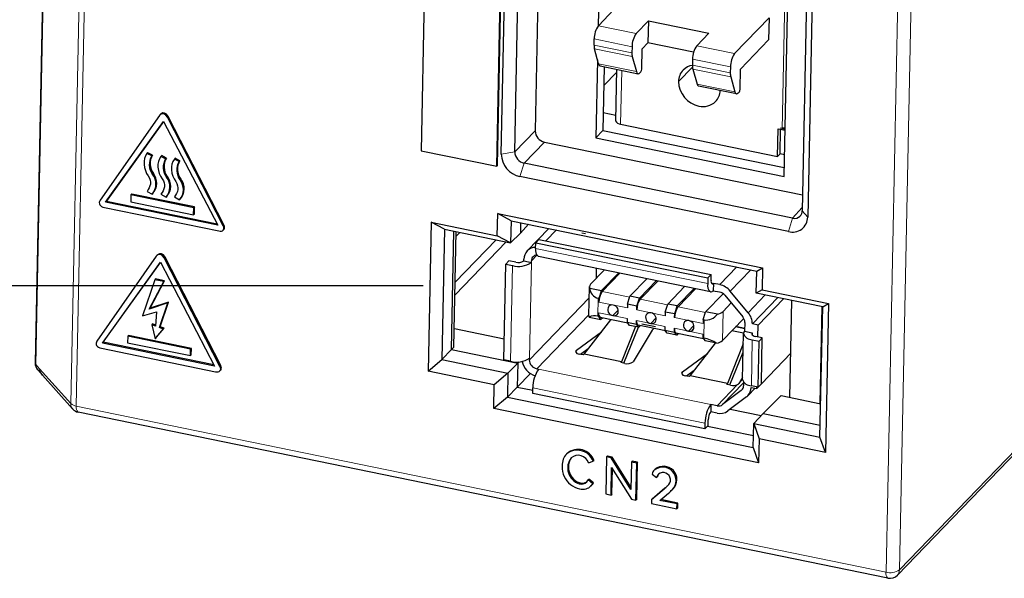
# Model space of a CAD drawing. Units: millimetres. Extents: x 54 to 474, y 40 to 337.
# Drawn here: x 208 to 232, y 145 to 158 of the extents above; entities that cross this region are included whole.
import ezdxf

# ---------------------------------------------------------------- set-up
doc = ezdxf.new("R2010")
doc.units = ezdxf.units.MM
doc.header["$MEASUREMENT"] = 0
doc.layers.add('Layer0000', color=7, linetype='Continuous', lineweight=25)

msp = doc.modelspace()

# ---------------------------------------------------------------- linework, layer by layer
msp.add_line((177.038, 151.973), (218.184, 151.973))
at = {"layer": 'Layer0000', "lineweight": 18}
for p, q in [((230.625, 202.763), (229.445, 144.996)), ((230.953, 202.817), (229.772, 145.05)), ((209.773, 199.638), (208.76, 150.046)), ((210.624, 198.69), (209.611, 149.096)), ((209.745, 149.033), (210.758, 198.625)), ((226.915, 155.763), (227.366, 177.876)), ((222.448, 158.291), (223.368, 158.103)), ((223.266, 157.778), (222.346, 157.967)), ((223.263, 157.631), (222.343, 157.82)), ((223.273, 157.538), (222.352, 157.727)), ((224.841, 157.801), (225.762, 157.612)), ((225.66, 157.287), (224.739, 157.476)), ((223.374, 157.173), (222.453, 157.362)), ((223.015, 157.204), (222.988, 155.894)), ((224.738, 157.285), (224.396, 156.931)), ((224.736, 157.329), (225.657, 157.141)), ((224.746, 157.236), (225.666, 157.047)), ((224.847, 156.871), (225.768, 156.683)), ((220.413, 155.218), (220.911, 155.73)), ((220.639, 154.947), (221.136, 155.459)), ((220.413, 155.218), (220.083, 155.165)), ((220.639, 154.947), (220.537, 154.62)), ((211.62, 154.694), (211.601, 154.674)), ((211.959, 154.623), (211.94, 154.603)), ((212.287, 154.558), (212.268, 154.538)), ((227.172, 153.608), (227.408, 153.864)), ((227.172, 153.608), (227.069, 153.282)), ((227.406, 153.785), (227.541, 153.636)), ((221.425, 153.321), (221.171, 153.058)), ((218.966, 152.055), (219.96, 153.082)), ((218.96, 151.746), (220.205, 153.032)), ((225.11, 152.015), (220.921, 152.874)), ((220.948, 152.706), (220.817, 152.57)), ((220.358, 152.454), (220.31, 150.127)), ((220.816, 152.529), (220.769, 150.202)), ((225.398, 151.991), (225.814, 152.422)), ((226.157, 152.351), (225.656, 151.832)), ((225.196, 152.032), (225.244, 152.022)), ((222.224, 151.669), (220.768, 150.161)), ((222.44, 151.659), (222.431, 151.22)), ((223.209, 151.688), (222.543, 151.825)), ((226.508, 151.74), (226.092, 151.309)), ((223.152, 151.423), (222.462, 151.565)), ((224.13, 151.5), (223.464, 151.636)), ((225.05, 151.311), (224.385, 151.447)), ((222.216, 151.257), (220.948, 149.945)), ((222.456, 151.305), (223.147, 151.164)), ((222.932, 151.371), (222.802, 151.237)), ((224.073, 151.235), (223.382, 151.376)), ((223.852, 151.183), (223.722, 151.048)), ((224.993, 151.046), (224.303, 151.188)), ((225.48, 151.34), (225.465, 150.633)), ((223.377, 151.117), (224.067, 150.975)), ((224.298, 150.928), (224.988, 150.786)), ((224.773, 150.994), (224.643, 150.859)), ((225.009, 150.692), (225.018, 151.131)), ((226.169, 149.533), (226.192, 150.652)), ((221.91, 150.33), (221.912, 150.398)), ((208.853, 149.941), (208.76, 150.046)), ((209.611, 149.096), (208.853, 149.941)), ((220.994, 149.935), (225.184, 149.077)), ((224.488, 149.802), (224.49, 149.87)), ((225.835, 149.561), (225.337, 149.045)), ((225.98, 149.6), (225.469, 149.071)), ((225.955, 149.685), (225.88, 149.607)), ((220.852, 149.481), (225.041, 148.622)), ((229.445, 144.996), (209.745, 149.033)), ((229.772, 145.05), (233.69, 149.106)), ((222.002, 147.167), (221.982, 147.147)), ((224.064, 147.039), (224.044, 147.018))]:
    msp.add_line(p, q, dxfattribs=at)
at = {"layer": 'Layer0000', "lineweight": 25}
for p, q in [((209.755, 199.681), (208.741, 150.089)), ((218.633, 179.96), (218.134, 155.248)), ((219.975, 154.87), (220.48, 179.581)), ((219.994, 154.891), (220.5, 179.601)), ((221.397, 179.511), (220.911, 155.73)), ((220.083, 155.165), (220.577, 179.333)), ((220.413, 155.218), (220.907, 179.386)), ((226.966, 154.624), (227.449, 178.27)), ((227.9, 177.953), (227.406, 153.785)), ((228.035, 177.805), (227.541, 153.636)), ((222.786, 175.093), (222.442, 158.285)), ((222.448, 158.291), (222.827, 158.684)), ((223.368, 158.103), (223.665, 158.409)), ((223.665, 158.409), (223.654, 157.872)), ((223.665, 158.409), (225.138, 158.108)), ((226.6, 158.48), (225.762, 157.612)), ((226.6, 158.48), (226.589, 157.943)), ((225.138, 158.108), (224.841, 157.801)), ((222.343, 157.82), (222.346, 157.967)), ((223.654, 157.872), (223.513, 157.727)), ((224.765, 157.644), (223.654, 157.872)), ((225.907, 157.236), (226.589, 157.943)), ((222.453, 157.362), (222.352, 157.727)), ((223.266, 157.778), (223.263, 157.631)), ((223.503, 157.235), (223.513, 157.727)), ((222.425, 157.462), (222.386, 155.563)), ((223.273, 157.538), (223.374, 157.173)), ((224.739, 157.476), (224.736, 157.329)), ((222.491, 157.311), (223.412, 157.122)), ((222.59, 157.291), (222.558, 155.742)), ((222.581, 156.838), (222.89, 157.154)), ((222.891, 157.229), (222.866, 155.979)), ((223.457, 157.143), (223.483, 157.17)), ((224.746, 157.236), (224.847, 156.871)), ((225.66, 157.287), (225.657, 157.141)), ((225.897, 156.744), (225.907, 157.236)), ((225.666, 157.047), (225.768, 156.683)), ((225.806, 156.632), (224.885, 156.82)), ((225.851, 156.653), (225.877, 156.679)), ((211.768, 156.106), (210.324, 154.043)), ((210.456, 153.994), (211.87, 155.96)), ((210.476, 154.014), (211.872, 155.956)), ((211.8, 156.142), (211.781, 156.122)), ((211.87, 155.96), (213.186, 153.434)), ((222.567, 156.178), (222.869, 156.116)), ((222.558, 155.742), (222.386, 155.563)), ((222.558, 155.742), (226.97, 154.837)), ((222.988, 155.894), (226.809, 155.111)), ((226.809, 155.111), (226.823, 155.782)), ((226.823, 155.782), (226.915, 155.763)), ((226.867, 155.171), (226.88, 155.771)), ((226.88, 155.798), (226.99, 155.816)), ((226.989, 155.776), (226.88, 155.798)), ((222.386, 155.563), (226.966, 154.624)), ((218.134, 155.248), (219.975, 154.87)), ((221.136, 155.459), (227.414, 154.173)), ((211.484, 155.201), (211.464, 155.181)), ((211.579, 155.122), (211.464, 155.181)), ((211.598, 155.142), (211.484, 155.201)), ((211.598, 155.142), (211.579, 155.122)), ((211.822, 155.13), (211.803, 155.109)), ((211.917, 155.051), (211.803, 155.109)), ((211.937, 155.071), (211.822, 155.13)), ((211.937, 155.071), (211.917, 155.051)), ((212.15, 155.065), (212.131, 155.044)), ((212.246, 154.985), (212.131, 155.044)), ((212.265, 155.005), (212.15, 155.065)), ((212.265, 155.005), (212.246, 154.985)), ((226.867, 155.171), (226.809, 155.111)), ((226.976, 155.149), (226.867, 155.171)), ((219.994, 154.891), (219.975, 154.87)), ((227.172, 153.608), (220.639, 154.947)), ((227.069, 153.282), (220.537, 154.62)), ((211.072, 154.173), (211.069, 154.002)), ((211.092, 154.193), (211.072, 154.173)), ((212.604, 153.859), (211.072, 154.173)), ((212.623, 153.88), (211.092, 154.193)), ((211.466, 154.26), (211.59, 154.194)), ((211.61, 154.214), (211.59, 154.194)), ((211.805, 154.189), (211.929, 154.122)), ((211.948, 154.143), (211.929, 154.122)), ((212.133, 154.124), (212.257, 154.057)), ((212.277, 154.077), (212.257, 154.057)), ((210.476, 154.014), (210.456, 153.994)), ((213.186, 153.434), (210.456, 153.994)), ((213.172, 153.461), (210.476, 154.014)), ((211.069, 154.002), (212.6, 153.688)), ((212.6, 153.688), (212.604, 153.859)), ((212.623, 153.88), (212.604, 153.859)), ((212.62, 153.708), (212.623, 153.88)), ((212.62, 153.708), (212.6, 153.688)), ((219.987, 153.182), (219.998, 153.719)), ((219.998, 153.719), (226.44, 152.399)), ((220.323, 153.547), (219.998, 153.719)), ((213.336, 153.336), (213.317, 153.315)), ((218.376, 153.512), (218.302, 149.887)), ((218.701, 153.34), (218.376, 153.512)), ((218.376, 153.512), (219.987, 153.182)), ((218.701, 153.34), (218.636, 150.166)), ((218.701, 153.34), (220.312, 153.01)), ((220.323, 153.547), (220.312, 153.01)), ((220.323, 153.547), (226.301, 152.322)), ((220.556, 153.499), (220.551, 153.246)), ((220.551, 153.246), (220.748, 153.46)), ((220.714, 152.81), (221.243, 153.358)), ((218.875, 150.412), (218.934, 153.292)), ((218.934, 150.471), (218.991, 153.281)), ((218.989, 153.172), (219.078, 153.263)), ((220.312, 153.01), (219.987, 153.182)), ((220.312, 153.01), (220.551, 153.246)), ((220.924, 153.012), (221.002, 153.093)), ((221.002, 153.093), (225.191, 152.235)), ((222.134, 153.228), (222.042, 153.246)), ((220.921, 152.874), (220.924, 153.012)), ((220.924, 153.012), (225.113, 152.154)), ((211.692, 152.683), (210.248, 150.619)), ((211.724, 152.718), (211.704, 152.698)), ((220.632, 152.567), (220.633, 152.607)), ((225.176, 151.814), (220.987, 152.672)), ((210.38, 150.57), (211.794, 152.537)), ((210.399, 150.59), (211.796, 152.533)), ((211.794, 152.537), (213.109, 150.011)), ((220.144, 150.161), (220.192, 152.488)), ((220.27, 152.569), (220.192, 152.488)), ((220.192, 152.488), (220.358, 152.454)), ((220.436, 152.535), (220.27, 152.569)), ((220.632, 152.567), (220.816, 152.529)), ((220.816, 152.529), (220.817, 152.57)), ((222.397, 152.383), (222.392, 152.14)), ((226.301, 152.322), (226.44, 152.399)), ((226.44, 152.399), (226.429, 151.862)), ((211.671, 152.13), (211.652, 152.11)), ((211.891, 152.085), (211.671, 152.13)), ((222.257, 152.001), (222.589, 152.344)), ((222.525, 151.849), (222.934, 152.273)), ((222.543, 151.825), (222.969, 152.266)), ((223.215, 151.708), (223.624, 152.132)), ((225.113, 152.154), (225.11, 152.015)), ((225.191, 152.235), (225.113, 152.154)), ((225.188, 152.096), (225.191, 152.235)), ((226.29, 151.785), (226.301, 152.322)), ((211.652, 152.11), (211.356, 151.232)), ((211.521, 151.397), (211.872, 152.064)), ((211.541, 151.418), (211.891, 152.085)), ((211.872, 152.064), (211.652, 152.11)), ((211.891, 152.085), (211.872, 152.064)), ((222.215, 151.235), (222.23, 151.942)), ((222.237, 151.908), (222.525, 151.849)), ((223.445, 151.661), (223.855, 152.084)), ((223.464, 151.636), (223.89, 152.077)), ((224.136, 151.519), (224.545, 151.943)), ((224.366, 151.472), (224.775, 151.896)), ((224.385, 151.447), (224.811, 151.888)), ((225.244, 152.022), (225.24, 151.843)), ((225.398, 151.991), (225.244, 152.022)), ((222.463, 151.654), (222.44, 151.659)), ((222.462, 151.565), (222.463, 151.654)), ((222.463, 151.654), (222.525, 151.849)), ((223.154, 151.513), (223.215, 151.708)), ((223.445, 151.661), (223.215, 151.708)), ((223.384, 151.466), (223.445, 151.661)), ((225.056, 151.33), (225.482, 151.771)), ((225.24, 151.843), (225.394, 151.812)), ((225.523, 151.732), (225.959, 151.209)), ((226.092, 151.309), (225.656, 151.832)), ((226.816, 151.677), (226.194, 151.034)), ((226.429, 151.862), (226.29, 151.785)), ((227.904, 151.454), (226.29, 151.785)), ((226.954, 151.649), (226.332, 151.005)), ((226.429, 151.862), (228.043, 151.531)), ((211.968, 151.548), (211.521, 151.397)), ((211.541, 151.418), (211.521, 151.397)), ((211.987, 151.568), (211.541, 151.418)), ((211.768, 150.945), (211.968, 151.548)), ((211.787, 150.965), (211.987, 151.568)), ((211.987, 151.568), (211.968, 151.548)), ((223.154, 151.513), (223.152, 151.423)), ((223.384, 151.466), (223.154, 151.513)), ((223.382, 151.376), (223.384, 151.466)), ((224.075, 151.324), (224.136, 151.519)), ((224.366, 151.472), (224.136, 151.519)), ((224.305, 151.277), (224.366, 151.472)), ((225.678, 151.546), (225.48, 151.34)), ((227.108, 149.248), (227.156, 151.607)), ((227.839, 148.28), (227.904, 151.454)), ((227.845, 149.097), (227.893, 151.456)), ((227.904, 151.454), (228.043, 151.531)), ((228.043, 151.531), (227.969, 147.905)), ((211.356, 151.232), (211.696, 151.326)), ((211.696, 151.326), (211.675, 150.98)), ((222.223, 151.201), (222.51, 151.142)), ((222.431, 151.22), (222.454, 151.216)), ((222.454, 151.216), (222.456, 151.305)), ((222.51, 151.142), (222.454, 151.216)), ((223.161, 151.053), (222.494, 151.19)), ((222.546, 151.179), (222.51, 151.142)), ((223.147, 151.164), (223.145, 151.074)), ((224.075, 151.324), (224.073, 151.235)), ((224.305, 151.277), (224.075, 151.324)), ((224.303, 151.188), (224.305, 151.277)), ((224.995, 151.136), (225.056, 151.33)), ((225.344, 151.271), (225.056, 151.33)), ((225.465, 150.633), (225.985, 151.171)), ((211.602, 151.035), (211.582, 151.015)), ((211.675, 150.98), (211.582, 151.015)), ((211.582, 151.015), (211.662, 150.673)), ((211.676, 151.007), (211.602, 151.035)), ((211.681, 150.694), (211.879, 150.931)), ((211.787, 150.965), (211.768, 150.945)), ((211.86, 150.911), (211.768, 150.945)), ((211.879, 150.931), (211.787, 150.965)), ((211.879, 150.931), (211.86, 150.911)), ((218.943, 150.921), (220.155, 150.673)), ((222.099, 150.301), (222.752, 151.137)), ((223.352, 150.969), (223.009, 150.115)), ((223.069, 150.078), (223.421, 150.955)), ((223.145, 151.074), (223.375, 151.027)), ((223.201, 151), (223.145, 151.074)), ((223.431, 150.953), (223.201, 151)), ((223.375, 151.027), (223.377, 151.117)), ((223.431, 150.953), (223.375, 151.027)), ((224.081, 150.865), (223.415, 151.001)), ((223.467, 150.991), (223.431, 150.953)), ((223.836, 150.964), (223.507, 151.032)), ((223.796, 150.923), (223.759, 150.885)), ((224.067, 150.975), (224.066, 150.886)), ((224.296, 150.838), (224.298, 150.928)), ((224.995, 151.136), (224.993, 151.046)), ((225.018, 151.131), (224.995, 151.136)), ((226.007, 150.915), (225.782, 150.961)), ((226.007, 150.927), (225.792, 150.971)), ((226.01, 151.071), (226.006, 150.859)), ((226.332, 151.005), (226.194, 151.034)), ((226.327, 150.721), (226.332, 151.005)), ((210.996, 150.734), (210.992, 150.578)), ((211.015, 150.754), (210.996, 150.734)), ((212.527, 150.42), (210.996, 150.734)), ((212.546, 150.44), (211.015, 150.754)), ((211.662, 150.673), (211.86, 150.911)), ((211.681, 150.694), (211.662, 150.673)), ((221.912, 150.398), (222.522, 150.843)), ((223.759, 150.885), (223.29, 150.115)), ((224.066, 150.886), (224.296, 150.838)), ((224.121, 150.812), (224.066, 150.886)), ((224.352, 150.765), (224.121, 150.812)), ((224.352, 150.765), (224.296, 150.838)), ((225.002, 150.676), (224.335, 150.813)), ((224.388, 150.802), (224.352, 150.765)), ((224.988, 150.786), (224.986, 150.697)), ((224.986, 150.697), (225.042, 150.623)), ((225.009, 150.692), (224.986, 150.697)), ((225.979, 150.812), (225.694, 150.87)), ((225.955, 149.681), (225.978, 150.8)), ((226.006, 150.859), (226.19, 150.821)), ((226.19, 150.821), (226.189, 150.77)), ((226.435, 150.699), (226.27, 150.732)), ((226.357, 150.618), (226.435, 150.699)), ((226.412, 149.579), (226.435, 150.699)), ((210.399, 150.59), (210.38, 150.57)), ((213.109, 150.011), (210.38, 150.57)), ((213.095, 150.038), (210.399, 150.59)), ((210.992, 150.578), (212.524, 150.264)), ((218.875, 150.412), (218.934, 150.471)), ((224.677, 149.773), (225.3, 150.57)), ((225.33, 150.564), (225.042, 150.623)), ((225.973, 150.548), (225.587, 149.586)), ((226.192, 150.652), (226.357, 150.618)), ((226.335, 149.499), (226.357, 150.618)), ((212.524, 150.264), (212.527, 150.42)), ((212.543, 150.285), (212.524, 150.264)), ((212.546, 150.44), (212.527, 150.42)), ((212.543, 150.285), (212.546, 150.44)), ((218.636, 150.166), (218.875, 150.412)), ((218.875, 150.412), (220.486, 150.081)), ((222.074, 150.282), (221.982, 150.301)), ((222.202, 150.433), (222.012, 150.295)), ((222.099, 150.301), (222.074, 150.282)), ((223.009, 150.115), (222.099, 150.301)), ((224.49, 149.87), (225.1, 150.315)), ((225.647, 149.55), (225.969, 150.351)), ((226.414, 149.578), (227.13, 150.32)), ((218.302, 149.887), (218.636, 150.166)), ((218.636, 150.166), (220.248, 149.835)), ((220.31, 150.127), (220.144, 150.161)), ((220.248, 149.835), (220.486, 150.081)), ((220.486, 150.081), (220.474, 149.499)), ((220.486, 150.081), (220.518, 150.114)), ((220.768, 150.161), (220.769, 150.202)), ((222.995, 150.093), (223.009, 150.115)), ((223.087, 150.075), (222.995, 150.093)), ((223.01, 150.09), (223.009, 150.115)), ((208.805, 149.917), (208.919, 149.79)), ((208.919, 149.79), (209.656, 148.967)), ((213.26, 149.912), (213.24, 149.892)), ((219.913, 149.556), (218.302, 149.887)), ((220.248, 149.835), (219.913, 149.556)), ((220.248, 149.835), (220.236, 149.254)), ((220.792, 149.83), (220.474, 149.499)), ((220.948, 149.945), (220.994, 149.935)), ((224.652, 149.754), (224.56, 149.773)), ((224.78, 149.905), (224.59, 149.766)), ((224.677, 149.773), (224.652, 149.754)), ((225.587, 149.586), (224.677, 149.773)), ((225.956, 149.732), (225.88, 149.607)), ((219.901, 148.974), (219.913, 149.556)), ((220.474, 149.499), (220.236, 149.254)), ((220.474, 149.499), (220.85, 149.422)), ((225.573, 149.565), (225.587, 149.586)), ((225.665, 149.546), (225.573, 149.565)), ((225.588, 149.562), (225.587, 149.586)), ((225.88, 149.607), (225.868, 149.587)), ((225.981, 149.621), (225.979, 149.528)), ((226.163, 149.49), (226.301, 149.462)), ((226.335, 149.499), (226.169, 149.533)), ((226.301, 149.462), (226.302, 149.505)), ((226.301, 149.462), (226.336, 149.498)), ((226.412, 149.579), (226.335, 149.499)), ((220.236, 149.254), (219.901, 148.974)), ((220.236, 149.254), (226.216, 148.028)), ((220.849, 149.342), (220.852, 149.481)), ((225.038, 148.483), (220.849, 149.342)), ((225.922, 149.412), (225.469, 149.071)), ((226.05, 149.259), (225.596, 148.918)), ((225.939, 149.429), (225.922, 149.412)), ((226.082, 149.288), (226.259, 149.47)), ((226.893, 149.292), (226.457, 148.858)), ((226.893, 149.292), (227.856, 149.094)), ((225.184, 149.077), (225.18, 148.898)), ((225.337, 149.045), (225.184, 149.077)), ((229.492, 144.852), (209.792, 148.889)), ((226.346, 147.654), (219.901, 148.974)), ((225.334, 148.866), (225.18, 148.898)), ((225.654, 148.961), (226.41, 148.806)), ((226.457, 148.858), (226.228, 148.61)), ((226.457, 148.858), (227.845, 148.573)), ((229.722, 144.923), (233.64, 148.979)), ((225.041, 148.622), (225.038, 148.483)), ((225.038, 148.483), (225.116, 148.564)), ((225.103, 148.551), (226.222, 148.321)), ((225.116, 148.564), (225.119, 148.703)), ((226.216, 148.028), (226.228, 148.61)), ((226.228, 148.61), (227.839, 148.28)), ((226.228, 148.61), (226.358, 148.236)), ((226.358, 148.236), (226.346, 147.654)), ((227.969, 147.905), (226.358, 148.236)), ((227.969, 147.905), (227.839, 148.28)), ((221.688, 147.887), (221.669, 147.867)), ((222.666, 147.819), (222.647, 147.799)), ((222.779, 147.796), (222.666, 147.819)), ((226.216, 148.028), (226.346, 147.654)), ((222.206, 147.656), (222.319, 147.697)), ((222.339, 147.717), (222.319, 147.697)), ((222.647, 147.799), (222.628, 146.898)), ((222.76, 147.776), (222.647, 147.799)), ((222.779, 147.796), (222.76, 147.776)), ((223.24, 147.005), (222.76, 147.776)), ((223.241, 147.055), (222.779, 147.796)), ((223.254, 147.675), (223.24, 147.005)), ((223.273, 147.695), (223.254, 147.675)), ((223.38, 147.649), (223.254, 147.675)), ((223.4, 147.669), (223.273, 147.695)), ((223.362, 146.747), (223.38, 147.649)), ((223.4, 147.669), (223.38, 147.649)), ((223.381, 146.767), (223.4, 147.669)), ((222.755, 146.872), (222.769, 147.543)), ((222.769, 147.543), (223.249, 146.77)), ((222.775, 146.892), (222.787, 147.513)), ((223.753, 147.384), (223.863, 147.299)), ((223.827, 147.499), (223.808, 147.479)), ((222.217, 147.259), (222.198, 147.239)), ((222.308, 147.152), (222.198, 147.239)), ((222.327, 147.172), (222.217, 147.259)), ((222.287, 147.113), (222.267, 147.093)), ((222.327, 147.172), (222.308, 147.152)), ((223.883, 147.319), (223.863, 147.299)), ((222.628, 146.898), (222.755, 146.872)), ((222.775, 146.892), (222.755, 146.872)), ((224.044, 147.018), (223.737, 146.753)), ((224.064, 147.039), (223.757, 146.773)), ((223.946, 146.743), (224.151, 146.917)), ((224.263, 147.022), (224.244, 147.002)), ((223.249, 146.77), (223.362, 146.747)), ((223.381, 146.767), (223.362, 146.747)), ((223.737, 146.753), (223.736, 146.666)), ((223.736, 146.666), (224.358, 146.538)), ((223.757, 146.773), (223.737, 146.753)), ((224.36, 146.658), (223.946, 146.743)), ((224.38, 146.678), (223.969, 146.762)), ((224.358, 146.538), (224.36, 146.658)), ((224.38, 146.678), (224.36, 146.658)), ((224.378, 146.558), (224.38, 146.678)), ((224.378, 146.558), (224.358, 146.538))]:
    msp.add_line(p, q, dxfattribs=at)
for centre, radius, start, end in [((222.899, 157.971), 0.554, 144.6526, 180.459), ((223.82, 157.782), 0.554, 144.6526, 180.459), ((222.676, 157.806), 0.334, 177.6102, 193.7314), ((223.597, 157.617), 0.334, 177.6102, 193.7314), ((225.293, 157.481), 0.554, 144.6526, 180.459), ((226.214, 157.292), 0.554, 144.6526, 180.459), ((222.516, 157.369), 0.0629, 186.5481, 247.1235), ((223.436, 157.18), 0.0629, 186.5481, 247.1235), ((223.393, 157.234), 0.111, 324.6405, 0.4711), ((224.804, 156.93), 0.408, 136.7485, 179.8398), ((224.792, 156.929), 0.4, 98.0125, 135.4986), ((225.07, 157.315), 0.334, 177.6102, 193.7314), ((223.415, 157.175), 0.0529, 266.4363, 323.1924), ((225.022, 156.948), 0.626, 181.4915, 258.0641), ((225.991, 157.127), 0.334, 177.6102, 193.7314), ((224.909, 156.878), 0.0629, 186.5481, 247.1235), ((225.003, 156.724), 0.406, 316.6823, 358.477), ((225.83, 156.69), 0.0629, 186.5481, 247.1235), ((225.786, 156.743), 0.111, 324.6405, 0.4711), ((224.996, 156.757), 0.434, 256.2382, 314.1818), ((225.809, 156.685), 0.0529, 266.4363, 323.1924), ((211.866, 156.04), 0.118, 136.125, 145.7164), ((222.987, 156.022), 0.128, 199.7765, 270.6087), ((221.194, 155.737), 0.284, 181.4129, 258.1427), ((226.998, 156.179), 0.424, 258.6113, 268.7093), ((211.923, 154.914), 0.402, 148.9728, 216.7402), ((211.943, 154.935), 0.402, 148.9728, 216.7402), ((212.262, 154.843), 0.402, 148.9811, 216.732), ((212.281, 154.864), 0.402, 148.9811, 216.732), ((212.609, 154.798), 0.402, 148.9701, 216.732), ((220.652, 155.177), 0.568, 181.2339, 258.3217), ((220.697, 155.226), 0.285, 181.4884, 258.0672), ((212.59, 154.778), 0.402, 148.9701, 216.732), ((211.312, 154.44), 0.371, 318.4132, 39.0362), ((211.332, 154.46), 0.371, 318.4132, 39.0362), ((211.651, 154.369), 0.372, 318.426, 39.0344), ((211.671, 154.389), 0.372, 318.426, 39.0344), ((211.979, 154.304), 0.372, 318.4298, 39.0306), ((211.999, 154.324), 0.372, 318.4298, 39.0306), ((227.17, 153.638), 0.371, 254.207, 359.7151), ((227.219, 153.799), 0.197, 256.167, 315.3942), ((227.22, 153.786), 0.186, 318.0177, 359.7598), ((220.925, 152.6), 0.298, 90.6908, 135.159), ((221.113, 152.825), 0.198, 165.7959, 230.5488), ((211.789, 152.616), 0.118, 136.1264, 145.7497), ((220.93, 152.607), 0.297, 136.7576, 179.8317), ((220.965, 152.569), 0.148, 136.7576, 179.8317), ((220.961, 152.568), 0.146, 96.6746, 135.4411), ((220.504, 152.998), 0.563, 254.9168, 303.7094), ((220.498, 152.768), 0.241, 254.9306, 303.6957), ((222.318, 151.936), 0.0882, 133.1738, 176.4715), ((222.305, 151.941), 0.0752, 179.3072, 205.825), ((222.514, 151.927), 0.278, 183.8799, 254.5551), ((225.302, 151.967), 0.198, 165.7959, 230.5488), ((225.27, 152.075), 0.0843, 165.5472, 230.7976), ((225.218, 152.041), 0.0317, 266.4159, 323.2151), ((225.299, 151.539), 0.462, 39.3734, 77.6306), ((222.904, 151.569), 0.443, 144.6391, 180.4725), ((225.181, 151.888), 0.0741, 266.4733, 323.1576), ((225.344, 151.586), 0.231, 39.3734, 77.6306), ((222.822, 151.381), 0.146, 145.5167, 262.0644), ((222.78, 151.383), 0.113, 76.2643, 134.1551), ((222.787, 151.348), 0.146, 325.5167, 82.0644), ((223.825, 151.38), 0.443, 144.6391, 180.4725), ((224.745, 151.191), 0.443, 144.6391, 180.4725), ((222.29, 151.234), 0.0752, 179.3073, 205.8271), ((222.347, 151.001), 0.235, 68.8728, 121.8293), ((222.565, 151.277), 0.112, 165.5472, 230.7976), ((222.828, 151.346), 0.113, 256.2643, 314.1551), ((223.742, 151.192), 0.146, 145.5167, 262.0644), ((223.701, 151.194), 0.113, 76.2643, 134.1551), ((223.707, 151.159), 0.146, 325.5167, 82.0644), ((225.057, 151.489), 0.36, 263.8304, 322.8809), ((225.283, 151.561), 0.296, 281.9835, 311.8164), ((225.798, 151.071), 0.212, 0.1568, 40.7526), ((225.771, 151.033), 0.423, 0.1547, 40.7547), ((223.486, 151.089), 0.112, 165.5472, 230.7976), ((223.749, 151.157), 0.113, 256.2643, 314.1551), ((224.407, 150.9), 0.112, 165.5472, 230.7976), ((224.663, 151.004), 0.146, 145.5167, 262.0644), ((224.621, 151.005), 0.113, 76.2643, 134.1551), ((224.628, 150.97), 0.146, 325.5167, 82.0644), ((224.67, 150.969), 0.113, 256.2643, 314.1551), ((224.789, 149.677), 1.039, 58.6639, 77.7739), ((226.066, 150.795), 0.0883, 133.1926, 176.4527), ((226.19, 150.877), 0.225, 199.9631, 270.4226), ((226.216, 150.794), 0.0378, 133.1926, 176.4527), ((226.269, 150.829), 0.0966, 199.9631, 270.4226), ((225.268, 150.853), 0.296, 281.9842, 311.8166), ((221.934, 150.36), 0.0443, 121.0335, 173.9423), ((221.981, 150.397), 0.0961, 199.7631, 270.6226), ((208.991, 150.084), 0.25, 178.8197, 221.8289), ((220.456, 150.67), 0.563, 254.9168, 303.7094), ((221.046, 150.22), 0.466, 191.941, 252.6205), ((220.995, 150.167), 0.228, 181.482, 258.0736), ((223.151, 150.283), 0.218, 253.0162, 309.698), ((221.626, 149.487), 0.774, 144.6391, 180.4725), ((224.512, 149.832), 0.0443, 121.0335, 173.9423), ((224.559, 149.869), 0.0961, 199.7631, 270.6226), ((225.727, 149.828), 0.289, 257.5582, 292.0845), ((225.796, 149.644), 0.0925, 294.9925, 314.5987), ((225.822, 149.616), 0.0543, 315.9477, 327.4511), ((225.83, 149.528), 0.149, 317.766, 359.8035), ((226.167, 149.758), 0.225, 199.9631, 270.4226), ((225.866, 149.491), 0.297, 316.749, 359.8402), ((225.837, 149.525), 0.141, 307.0546, 316.8595), ((225.884, 149.479), 0.275, 306.9504, 315.9862), ((225.815, 148.629), 0.774, 144.6391, 180.4725), ((225.375, 149.203), 0.162, 256.7713, 305.4317), ((209.842, 149.134), 0.25, 221.8263, 258.2367), ((225.451, 148.706), 0.332, 144.652, 180.4595), ((225.408, 149.182), 0.325, 256.7713, 305.4317), ((221.933, 147.55), 0.413, 20.859, 129.9107), ((221.953, 147.57), 0.413, 20.859, 129.9107), ((221.954, 147.573), 0.266, 18.1814, 129.2744), ((222.103, 147.531), 0.403, 141.9551, 252.5615), ((222.125, 147.553), 0.405, 146.3446, 252.3396), ((224.034, 147.25), 0.323, 315.2166, 129.7267), ((223.982, 147.315), 0.239, 136.7837, 163.2516), ((224.014, 147.23), 0.323, 315.2166, 129.7267), ((224.061, 147.237), 0.207, 137.1342, 162.6613), ((224.099, 147.249), 0.227, 145.7266, 162.0175), ((224.023, 147.24), 0.179, 304.8084, 129.3259), ((222.033, 147.327), 0.187, 254.4024, 315.1626), ((222.052, 147.352), 0.191, 254.8466, 305.9626), ((222.008, 147.346), 0.218, 316.3105, 330.5667), ((222.105, 147.248), 0.225, 316.1493, 334.5235), ((222.125, 147.268), 0.225, 316.1493, 334.5235), ((223.279, 147.926), 1.187, 310.1542, 315.4587), ((223.169, 148.091), 1.381, 310.3786, 313.7748), ((223.389, 147.841), 1.198, 309.4702, 315.5237), ((229.542, 145.097), 0.25, 258.4166, 316.017)]:
    msp.add_arc(centre, radius, start, end, dxfattribs=at)
at = {"layer": 'Layer0000', "lineweight": 18}
for centre, radius, start, end in [((208.804, 150.09), 0.0632, 181.1844, 224.7271), ((208.945, 150.039), 0.185, 177.8263, 221.0904), ((209.084, 149.949), 0.231, 181.9534, 223.8888), ((209.78, 149.283), 0.252, 227.8076, 261.965), ((209.796, 149.089), 0.185, 177.8166, 221.0899), ((209.883, 148.998), 0.142, 165.8532, 230.4154), ((229.582, 144.961), 0.142, 165.7959, 230.5488), ((229.549, 145.384), 0.402, 254.9168, 303.7094), ((229.587, 145.05), 0.185, 316.7576, 359.8317)]:
    msp.add_arc(centre, radius, start, end, dxfattribs=at)
at = {"layer": 'Layer0000', "lineweight": 25}
for points, knots in [([(213.336, 153.336), (213.358, 153.358), (213.361, 153.396), (213.336, 153.444), (213.336, 153.444), (211.979, 156.085), (211.979, 156.085), (211.935, 156.17), (211.852, 156.196), (211.8, 156.142)], [0.4138826, 0.4138826, 0.4138826, 0.4138826, 0.5, 0.5, 0.5, 0.6666667, 0.6666667, 0.6666667, 0.974012, 0.974012, 0.974012, 0.974012]), ([(213.317, 153.315), (213.339, 153.338), (213.342, 153.376), (213.317, 153.424), (213.317, 153.424), (211.96, 156.065), (211.96, 156.065), (211.916, 156.15), (211.833, 156.175), (211.781, 156.122)], [0.4138826, 0.4138826, 0.4138826, 0.4138826, 0.5, 0.5, 0.5, 0.6666667, 0.6666667, 0.6666667, 0.974012, 0.974012, 0.974012, 0.974012]), ([(211.464, 155.181), (211.464, 155.181), (211.351, 155.044), (211.378, 154.797), (211.496, 154.634), (211.592, 154.502), (211.55, 154.368), (211.466, 154.26)], [0, 0, 0, 0, 0, 0.5, 0.5, 0.5, 1, 1, 1, 1]), ([(211.803, 155.109), (211.803, 155.109), (211.689, 154.973), (211.716, 154.726), (211.835, 154.563), (211.931, 154.431), (211.889, 154.297), (211.805, 154.189)], [0, 0, 0, 0, 0, 0.5, 0.5, 0.5, 1, 1, 1, 1]), ([(212.131, 155.044), (212.131, 155.044), (212.018, 154.907), (212.045, 154.661), (212.163, 154.498), (212.259, 154.365), (212.217, 154.232), (212.133, 154.124)], [0, 0, 0, 0, 0, 0.5, 0.5, 0.5, 1, 1, 1, 1]), ([(210.324, 154.043), (210.274, 153.97), (210.319, 153.888), (210.43, 153.866), (210.43, 153.866), (213.212, 153.296), (213.212, 153.296), (213.259, 153.286), (213.296, 153.294), (213.317, 153.315)], [0, 0, 0, 0, 0.1666667, 0.1666667, 0.1666667, 0.3333333, 0.3333333, 0.3333333, 0.4138826, 0.4138826, 0.4138826, 0.4138826]), ([(213.24, 149.892), (213.262, 149.914), (213.265, 149.952), (213.24, 150), (213.24, 150), (211.883, 152.641), (211.883, 152.641), (211.839, 152.727), (211.756, 152.752), (211.704, 152.698)], [0.4138826, 0.4138826, 0.4138826, 0.4138826, 0.5, 0.5, 0.5, 0.6666667, 0.6666667, 0.6666667, 0.9739323, 0.9739323, 0.9739323, 0.9739323]), ([(213.26, 149.912), (213.282, 149.935), (213.284, 149.973), (213.26, 150.02), (213.26, 150.02), (211.903, 152.661), (211.903, 152.661), (211.859, 152.747), (211.776, 152.772), (211.724, 152.718)], [0.4138826, 0.4138826, 0.4138826, 0.4138826, 0.5, 0.5, 0.5, 0.6666667, 0.6666667, 0.6666667, 0.9739323, 0.9739323, 0.9739323, 0.9739323]), ([(210.248, 150.619), (210.197, 150.547), (210.242, 150.465), (210.354, 150.442), (210.354, 150.442), (213.135, 149.872), (213.135, 149.872), (213.182, 149.862), (213.219, 149.87), (213.24, 149.892)], [0, 0, 0, 0, 0.1666667, 0.1666667, 0.1666667, 0.3333333, 0.3333333, 0.3333333, 0.4138826, 0.4138826, 0.4138826, 0.4138826]), ([(221.669, 147.867), (221.604, 147.8), (221.565, 147.701), (221.559, 147.397), (221.672, 147.15), (222.042, 146.982), (222.205, 147.028), (222.267, 147.093)], [0.3664039, 0.3664039, 0.3664039, 0.3664039, 0.5, 0.5, 0.7, 0.8, 0.9581649, 0.9581649, 0.9581649, 0.9581649])]:
    msp.add_open_spline(points, degree=3, knots=knots, dxfattribs=at)

doc.saveas('drawing.dxf')
